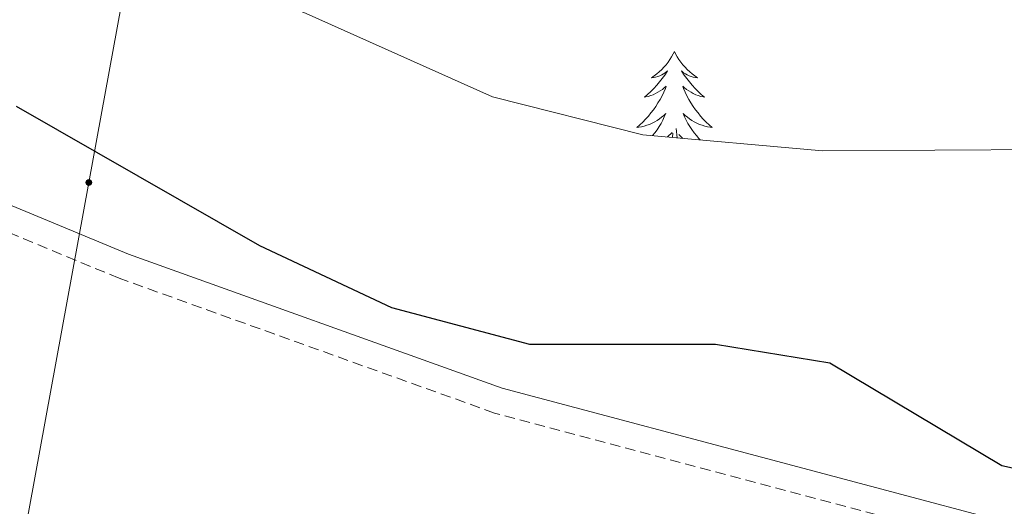
# Model space of a CAD drawing. Units: metres. Extents: x 607726 to 612227, y 4654837 to 4657877.
# Drawn here: x 609283 to 609378, y 4657210 to 4657257 of the extents above; entities that cross this region are included whole.
import ezdxf

# ---------------------------------------------------------------- set-up
doc = ezdxf.new("R2010")
doc.units = ezdxf.units.M
doc.header["$MEASUREMENT"] = 0
doc.linetypes.add('TRAZOSX2', pattern=[1.5, 1, -0.5])
for name, color, linetype, lineweight in [('Carátula', 7, 'Continuous', 5), ('Level 21', 19, 'Continuous', 0), ('Level 32', 19, 'Continuous', 0), ('Level 35', 92, 'Continuous', 0), ('Level 36', 19, 'Continuous', 40), ('Level 4', 36, 'Continuous', 30)]:
    doc.layers.add(name, color=color, linetype=linetype, lineweight=lineweight)

# ---------------------------------------------------------------- blocks, each defined once
blk = doc.blocks.new('5PELE')
at = {"layer": 'Carátula', "linetype": 'Continuous', "lineweight": 5}
h = blk.add_hatch(color=9, dxfattribs=at)
edge = h.paths.add_edge_path()
edge.add_arc((0, 0.01), 2.85, 359.99898, 719.99898)
at = {"layer": 'Carátula', "color": 252, "linetype": 'Continuous', "lineweight": 5}
blk.add_circle((0, 0.01, 0), 2.85, dxfattribs=at)

msp = doc.modelspace()

# ---------------------------------------------------------------- linework, layer by layer
at = {"layer": 'Level 21', "color": 19, "linetype": 'TRAZOSX2', "lineweight": 0}
msp.add_polyline3d([(609460.44, 4657145.37, 296.9), (609457.66, 4657172.03, 296.89), (609453.8, 4657171.85, 296.99), (609430.61, 4657171.69, 297.41), (609421.07, 4657172.36, 297.58), (609416.42, 4657175.38, 297.76), (609411.7, 4657182.5, 298.31), (609407.27, 4657191.34, 299.09), (609404.17, 4657195.43, 299.12), (609399.57, 4657198.99, 299.14), (609385.53, 4657203.53, 299.25), (609328.48, 4657218.71, 299.65), (609292.31, 4657231.69, 299.72), (609225.53, 4657259.44, 300.59), (609165.24, 4657283.4, 300.85), (609136.06, 4657298.51, 300.72), (609127.52, 4657306.67, 300.59), (609122.5, 4657315.82, 300.67), (609118.87, 4657330.97, 300.77), (609116.95, 4657345.96, 300.85)], dxfattribs=at)
at = {"layer": 'Level 21', "color": 19, "linetype": 'Continuous', "lineweight": 0}
msp.add_polyline3d([(609499.66, 4657176.46, 296.89), (609453.73, 4657174.35, 296.99), (609421.88, 4657174.81, 297.58), (609418.21, 4657177.19, 297.76), (609413.86, 4657183.75, 298.31), (609409.4, 4657192.67, 299.09), (609405.96, 4657197.2, 299.12), (609400.75, 4657201.24, 299.14), (609386.23, 4657205.93, 299.25), (609329.23, 4657221.1, 299.65), (609293.21, 4657234.02, 299.72), (609226.47, 4657261.76, 300.59), (609166.27, 4657285.68, 300.85), (609137.52, 4657300.57, 300.72), (609129.52, 4657308.21, 300.59), (609124.85, 4657316.73, 300.67), (609121.33, 4657331.42, 300.77), (609119.45, 4657346.13, 300.85)], dxfattribs=at)
at = {"layer": 'Level 32', "color": 6, "linetype": 'Continuous', "lineweight": 0, "ltscale": 0.5}
msp.add_polyline3d([(609201.31, 4656759.92, 303.96), (609214.73, 4656833.21, 300.12), (609238.62, 4656963.65, 297.25), (609264.3, 4657103.91, 297.62), (609289.39, 4657240.92, 299.92), (609318.71, 4657401.05, 315.1), (609349.6, 4657569.74, 308.68)], dxfattribs=at)
at = {"layer": 'Level 35', "color": 92, "linetype": 'Continuous', "lineweight": 0, "ltscale": 0.5}
msp.add_polyline3d([(609381.74, 4657244.1, 303.02), (609360.09, 4657243.96, 302.58), (609342.77, 4657245.52, 302.23), (609328.31, 4657249.16, 302.21), (609310.06, 4657257.33, 302.59), (609298.01, 4657264.65, 302.95), (609290.78, 4657271.21, 303.25), (609287.66, 4657275.3, 303.41), (609284.08, 4657282.2, 303.64), (609282.82, 4657287.06, 303.81), (609282.3, 4657293.72, 304.17), (609283.08, 4657298.53, 304.77), (609284.13, 4657300.51, 305.08), (609292.6, 4657307.29, 306.81), (609295.71, 4657311.27, 306.92), (609291.61, 4657318.64, 307.91), (609282.42, 4657333.19, 308.16)], dxfattribs=at)
at = {"layer": 'Level 36', "color": 92, "linetype": 'Continuous', "lineweight": 0}
for points in [[(609345.83, 4657253.53, 0.01), (609345.72, 4657253.31, 0.01), (609345.56, 4657253.03, 0.01), (609345.4, 4657252.77, 0.01), (609345.22, 4657252.51, 0.01), (609345.02, 4657252.26, 0.01), (609344.81, 4657252.03, 0.01), (609344.6, 4657251.8, 0.01), (609344.36, 4657251.58, 0.01), (609344.12, 4657251.38, 0.01), (609343.87, 4657251.19, 0.01), (609343.61, 4657251.01, 0.01), (609343.81, 4657251.03, 0.01), (609344.02, 4657251.07, 0.01), (609344.22, 4657251.13, 0.01), (609344.41, 4657251.2, 0.01), (609344.6, 4657251.28, 0.01), (609344.78, 4657251.38, 0.01), (609344.95, 4657251.49, 0.01), (609345.16, 4657251.68, 0.01), (609345.12, 4657251.62, 0.01), (609344.89, 4657251.27, 0.01), (609344.64, 4657250.94, 0.01), (609344.39, 4657250.61, 0.01), (609344.12, 4657250.29, 0.01), (609343.84, 4657249.99, 0.01), (609343.55, 4657249.7, 0.01), (609343.24, 4657249.41, 0.01), (609342.93, 4657249.14, 0.01), (609343.06, 4657249.17, 0.01), (609343.3, 4657249.22, 0.01), (609343.54, 4657249.3, 0.01), (609343.78, 4657249.38, 0.01), (609344.01, 4657249.49, 0.01), (609344.23, 4657249.61, 0.01), (609344.45, 4657249.74, 0.01)], [(609345.83, 4657253.53, 0.01), (609345.94, 4657253.31, 0.01), (609346.1, 4657253.03, 0.01), (609346.26, 4657252.77, 0.01), (609346.45, 4657252.51, 0.01), (609346.64, 4657252.26, 0.01), (609346.85, 4657252.03, 0.01), (609347.07, 4657251.8, 0.01), (609347.3, 4657251.58, 0.01), (609347.54, 4657251.38, 0.01), (609347.79, 4657251.19, 0.01), (609348.05, 4657251.01, 0.01), (609347.85, 4657251.03, 0.01), (609347.64, 4657251.07, 0.01), (609347.45, 4657251.13, 0.01), (609347.25, 4657251.2, 0.01), (609347.06, 4657251.28, 0.01), (609346.88, 4657251.38, 0.01), (609346.71, 4657251.49, 0.01), (609346.5, 4657251.68, 0.01), (609346.54, 4657251.62, 0.01), (609346.77, 4657251.27, 0.01), (609347.02, 4657250.94, 0.01), (609347.27, 4657250.61, 0.01), (609347.54, 4657250.29, 0.01), (609347.82, 4657249.99, 0.01), (609348.11, 4657249.7, 0.01), (609348.42, 4657249.41, 0.01), (609348.73, 4657249.14, 0.01), (609348.6, 4657249.17, 0.01), (609348.36, 4657249.22, 0.01), (609348.12, 4657249.3, 0.01), (609347.88, 4657249.38, 0.01), (609347.65, 4657249.49, 0.01), (609347.43, 4657249.61, 0.01), (609347.21, 4657249.74, 0.01)], [(609344.455, 4657249.742, 0.01), (609344.665, 4657249.882, 0.01), (609344.855, 4657250.042, 0.01), (609345.045, 4657250.212, 0.01), (609344.955, 4657249.992, 0.01), (609344.805, 4657249.632, 0.01), (609344.635, 4657249.272, 0.01), (609344.445, 4657248.922, 0.01), (609344.245, 4657248.582, 0.01), (609344.035, 4657248.252, 0.01), (609343.805, 4657247.932, 0.01), (609343.565, 4657247.622, 0.01), (609343.315, 4657247.322, 0.01), (609343.055, 4657247.022, 0.01), (609342.775, 4657246.742, 0.01), (609342.495, 4657246.472, 0.01), (609342.195, 4657246.212, 0.01), (609342.385, 4657246.242, 0.01), (609342.655, 4657246.292, 0.01), (609342.925, 4657246.352, 0.01), (609343.175, 4657246.432, 0.01), (609343.435, 4657246.522, 0.01), (609343.685, 4657246.632, 0.01), (609343.925, 4657246.752, 0.01), (609344.155, 4657246.892, 0.01), (609344.385, 4657247.042, 0.01), (609344.595, 4657247.212, 0.01), (609344.805, 4657247.382, 0.01), (609344.995, 4657247.572, 0.01), (609344.855, 4657247.242, 0.01), (609344.705, 4657246.922, 0.01), (609344.535, 4657246.612, 0.01), (609344.355, 4657246.302, 0.01), (609344.155, 4657246.012, 0.01), (609343.945, 4657245.722, 0.01), (609343.725, 4657245.442, 0.01), (609343.715, 4657245.432, 0.01)], [(609347.215, 4657249.742, 0.01), (609347.005, 4657249.882, 0.01), (609346.815, 4657250.042, 0.01), (609346.625, 4657250.212, 0.01), (609346.715, 4657249.992, 0.01), (609346.865, 4657249.632, 0.01), (609347.035, 4657249.272, 0.01), (609347.225, 4657248.922, 0.01), (609347.425, 4657248.582, 0.01), (609347.635, 4657248.253, 0.01), (609347.864, 4657247.933, 0.01), (609348.104, 4657247.623, 0.01), (609348.354, 4657247.323, 0.01), (609348.614, 4657247.023, 0.01), (609348.894, 4657246.743, 0.01), (609349.174, 4657246.473, 0.01), (609349.474, 4657246.213, 0.01), (609349.284, 4657246.243, 0.01), (609349.014, 4657246.293, 0.01), (609348.744, 4657246.353, 0.01), (609348.494, 4657246.433, 0.01), (609348.234, 4657246.523, 0.01), (609347.984, 4657246.633, 0.01), (609347.744, 4657246.753, 0.01), (609347.514, 4657246.893, 0.01), (609347.284, 4657247.043, 0.01), (609347.075, 4657247.213, 0.01), (609346.865, 4657247.382, 0.01), (609346.675, 4657247.572, 0.01), (609346.815, 4657247.242, 0.01), (609346.964, 4657246.923, 0.01), (609347.134, 4657246.613, 0.01), (609347.314, 4657246.303, 0.01), (609347.514, 4657246.013, 0.01), (609347.724, 4657245.723, 0.01), (609347.944, 4657245.443, 0.01), (609348.184, 4657245.173, 0.01), (609348.324, 4657245.023, 0.01)], [(609345.16, 4657245.31, 0.01), (609345.6, 4657245.73, 0.01)], [(609345.64, 4657245.26, 0.01), (609345.68, 4657245.69, 0.01)], [(609346.09, 4657245.22, 0.01), (609346.01, 4657246.13, 0.01)], [(609346.65, 4657245.17, 0.01), (609346.25, 4657245.55, 0.01)]]:
    msp.add_polyline3d(points, dxfattribs=at)
at = {"layer": 'Level 4', "color": 36, "linetype": 'Continuous', "lineweight": 30}
msp.add_polyline3d([(609524.23, 4657232.85, 300.01), (609437.1, 4657234.87, 300.01), (609426.62, 4657233.11, 300.01), (609421.47, 4657231.19, 300.01), (609410.04, 4657224.15, 300.01), (609403.37, 4657225.25, 300.01), (609394.08, 4657218.83, 300.01), (609388.78, 4657214.15, 300.01), (609383.83, 4657212.21, 300.01), (609377.37, 4657213.63, 300.01), (609360.81, 4657223.5, 300.01), (609349.8, 4657225.31, 300.01), (609331.88, 4657225.32, 300.01), (609318.6, 4657228.83, 300.01), (609305.86, 4657234.83, 300.01), (609282.41, 4657248.23, 300.01)], dxfattribs=at)

# ---------------------------------------------------------------- block references
at = {"layer": 'Level 32', "color": 252, "linetype": 'Continuous', "lineweight": 0, "xscale": 0.09999983015004542, "yscale": 0.09999983015004542}
msp.add_blockref('5PELE', (609289.39, 4657240.92, 299.92), dxfattribs=at)

doc.saveas('drawing.dxf')
